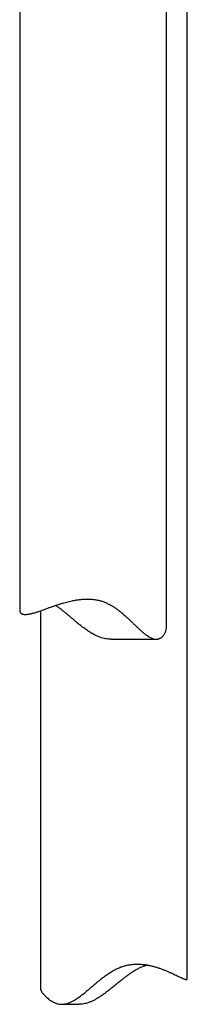
# Model space of a CAD drawing. Units: millimetres. Extents: x 8 to 1231, y 12 to 1058.
# Drawn here: x 184 to 200, y 692 to 786 of the extents above; entities that cross this region are included whole.
import ezdxf

# ---------------------------------------------------------------- set-up
doc = ezdxf.new("R2010")
doc.units = ezdxf.units.MM

msp = doc.modelspace()

# ---------------------------------------------------------------- linework, layer by layer
at = {"color": 7, "linetype": 'Continuous', "lineweight": 30}
for p, q in [((183.534, 825.632), (183.534, 729.966)), ((197.534, 728.277), (197.534, 825.624)), ((199.534, 694.786), (199.534, 790.769)), ((185.534, 729.946), (185.534, 693.803)), ((192.275, 727.224), (196.561, 727.224)), ((187.547, 692.361), (189.204, 692.361))]:
    msp.add_line(p, q, dxfattribs=at)
for points, knots in [([(183.537, 729.966), (183.536, 729.945), (183.536, 729.891), (183.557, 729.829), (183.586, 729.776), (183.614, 729.739), (183.648, 729.706), (183.69, 729.676), (183.741, 729.648), (183.799, 729.627), (183.86, 729.611), (183.923, 729.6), (183.991, 729.593), (184.08, 729.591), (184.194, 729.595), (184.322, 729.61), (184.444, 729.63), (184.558, 729.653), (184.682, 729.682), (184.815, 729.717), (184.955, 729.757), (185.104, 729.802), (185.263, 729.854), (185.451, 729.917), (185.664, 729.991), (185.907, 730.078), (186.16, 730.17), (186.422, 730.264), (186.694, 730.361), (186.967, 730.455), (187.241, 730.545), (187.502, 730.627), (187.759, 730.703), (188.01, 730.772), (188.268, 730.837), (188.557, 730.902), (188.877, 730.963), (189.225, 731.014), (189.516, 731.043), (189.746, 731.055), (189.92, 731.06), (190.095, 731.06), (190.271, 731.053), (190.447, 731.041), (190.622, 731.022), (190.796, 730.997), (190.967, 730.965), (191.138, 730.926), (191.308, 730.88), (191.475, 730.826), (191.641, 730.765), (191.803, 730.697), (191.965, 730.621), (192.124, 730.539), (192.334, 730.421), (192.568, 730.273), (192.823, 730.095), (193.05, 729.922), (193.271, 729.743), (193.516, 729.533), (193.774, 729.302), (194.042, 729.051), (194.289, 728.815), (194.525, 728.589), (194.752, 728.371), (194.979, 728.16), (195.171, 727.987), (195.329, 727.853), (195.452, 727.753), (195.574, 727.658), (195.696, 727.57), (195.816, 727.49), (195.945, 727.413), (196.082, 727.343), (196.226, 727.284), (196.366, 727.243), (196.486, 727.226), (196.585, 727.223), (196.667, 727.23), (196.745, 727.245), (196.819, 727.267), (196.89, 727.296), (196.96, 727.332), (197.027, 727.374), (197.114, 727.439), (197.205, 727.525), (197.294, 727.632), (197.366, 727.737), (197.424, 727.845), (197.475, 727.963), (197.51, 728.078), (197.531, 728.187), (197.533, 728.248), (197.533, 728.277)], [0, 0, 0, 0, 0.0111031, 0.028722, 0.0375711, 0.0464202, 0.0553093, 0.0641983, 0.0743144, 0.0844473, 0.0929526, 0.101458, 0.1100061, 0.1185542, 0.1322895, 0.1460703, 0.1554689, 0.1648813, 0.17506, 0.1852387, 0.1954814, 0.2057242, 0.2167496, 0.2277923, 0.2422832, 0.2568087, 0.2714384, 0.2860997, 0.3007775, 0.3154855, 0.3289647, 0.3424681, 0.3543903, 0.3663311, 0.3783737, 0.3904392, 0.4059706, 0.4215653, 0.4363879, 0.4438395, 0.451291, 0.4587883, 0.4662855, 0.47383, 0.4813891, 0.4888201, 0.4962666, 0.5037711, 0.5112755, 0.5188493, 0.5264231, 0.5340581, 0.5417087, 0.5495763, 0.5574443, 0.5732642, 0.585929, 0.5986177, 0.6113144, 0.6240253, 0.6422137, 0.6584917, 0.6747872, 0.6898342, 0.7048993, 0.7202394, 0.7356151, 0.7440539, 0.7524924, 0.7609834, 0.7694738, 0.7778295, 0.7862079, 0.7967433, 0.8073436, 0.8180187, 0.8287781, 0.8357924, 0.842807, 0.8499057, 0.8570049, 0.8641486, 0.8713048, 0.8792741, 0.8872437, 0.9032578, 0.9166629, 0.9300937, 0.9435351, 0.9569979, 0.9741533, 0.9875769, 1, 1, 1, 1]), ([(192.274, 727.226), (192.262, 727.225), (192.163, 727.222), (191.978, 727.237), (191.721, 727.273), (191.466, 727.333), (191.214, 727.412), (190.986, 727.502), (190.782, 727.595), (190.601, 727.687), (190.423, 727.787), (190.248, 727.892), (190.076, 728.003), (189.85, 728.158), (189.584, 728.352), (189.282, 728.589), (189.001, 728.819), (188.73, 729.046), (188.482, 729.258), (188.25, 729.455), (188.029, 729.642), (187.805, 729.827), (187.566, 730.02), (187.314, 730.212), (187.109, 730.359), (186.993, 730.435), (186.965, 730.453)], [0, 0, 0, 0, 0.006193, 0.047319, 0.087663, 0.1283453, 0.169331, 0.2105822, 0.2417969, 0.2730139, 0.3044874, 0.3359626, 0.3676235, 0.3992855, 0.4628361, 0.5204712, 0.5781918, 0.6325072, 0.6868727, 0.7323863, 0.7779337, 0.8254885, 0.8731021, 0.9281891, 0.9828494, 1, 1, 1, 1]), ([(185.535, 693.803), (185.536, 693.789), (185.538, 693.758), (185.561, 693.695), (185.6, 693.62), (185.653, 693.534), (185.721, 693.44), (185.802, 693.338), (185.897, 693.229), (186.006, 693.116), (186.136, 692.993), (186.287, 692.865), (186.461, 692.736), (186.646, 692.619), (186.811, 692.535), (186.947, 692.477), (187.07, 692.434), (187.217, 692.394), (187.391, 692.365), (187.575, 692.357), (187.765, 692.372), (187.96, 692.41), (188.158, 692.469), (188.359, 692.548), (188.545, 692.638), (188.714, 692.732), (188.867, 692.824), (189.02, 692.923), (189.173, 693.029), (189.325, 693.14), (189.528, 693.294), (189.771, 693.489), (190.055, 693.726), (190.331, 693.96), (190.609, 694.198), (190.891, 694.436), (191.178, 694.673), (191.473, 694.907), (191.776, 695.133), (192.081, 695.344), (192.339, 695.506), (192.545, 695.623), (192.703, 695.707), (192.863, 695.786), (193.027, 695.859), (193.194, 695.925), (193.363, 695.984), (193.533, 696.035), (193.704, 696.079), (193.877, 696.116), (194.051, 696.146), (194.226, 696.169), (194.401, 696.185), (194.576, 696.194), (194.759, 696.197), (194.949, 696.194), (195.146, 696.182), (195.341, 696.164), (195.533, 696.14), (195.722, 696.11), (195.909, 696.074), (196.092, 696.034), (196.323, 695.978), (196.596, 695.9), (196.905, 695.799), (197.201, 695.692), (197.483, 695.579), (197.75, 695.465), (198.002, 695.352), (198.239, 695.242), (198.459, 695.137), (198.662, 695.039), (198.816, 694.965), (198.93, 694.912), (199.01, 694.876), (199.086, 694.843), (199.168, 694.808), (199.252, 694.776), (199.335, 694.749), (199.404, 694.732), (199.459, 694.726), (199.499, 694.732), (199.522, 694.746), (199.532, 694.765), (199.533, 694.779), (199.534, 694.786)], [0, 0, 0, 0, 0.013342, 0.027992, 0.042694, 0.056948, 0.071241, 0.085643, 0.100078, 0.114531, 0.129012, 0.14609, 0.162406, 0.178768, 0.193872, 0.201459, 0.209046, 0.220183, 0.231381, 0.242657, 0.254035, 0.265189, 0.276441, 0.287777, 0.299191, 0.307812, 0.316455, 0.325162, 0.333869, 0.342624, 0.35138, 0.36896, 0.384901, 0.400866, 0.416892, 0.432935, 0.449057, 0.4652, 0.481415, 0.497668, 0.512782, 0.520375, 0.527967, 0.535605, 0.543242, 0.550934, 0.558645, 0.566226, 0.573825, 0.58149, 0.589155, 0.596889, 0.604622, 0.612416, 0.620225, 0.629187, 0.638169, 0.647217, 0.656265, 0.665373, 0.674482, 0.683639, 0.692808, 0.709768, 0.726787, 0.743958, 0.761179, 0.778447, 0.795764, 0.813087, 0.830464, 0.848007, 0.865614, 0.874458, 0.883301, 0.892185, 0.901068, 0.914546, 0.928064, 0.941702, 0.955385, 0.969111, 0.982883, 0.991566, 1, 1, 1, 1]), ([(195.766, 696.101), (195.766, 696.101), (195.715, 696.09), (195.612, 696.062), (195.458, 696.016), (195.304, 695.963), (195.149, 695.902), (194.996, 695.834), (194.803, 695.739), (194.573, 695.613), (194.308, 695.45), (194.046, 695.275), (193.787, 695.089), (193.531, 694.895), (193.265, 694.686), (192.985, 694.46), (192.691, 694.219), (192.396, 693.979), (192.101, 693.741), (191.807, 693.513), (191.514, 693.296), (191.238, 693.106), (190.975, 692.939), (190.723, 692.795), (190.466, 692.665), (190.219, 692.56), (189.982, 692.479), (189.759, 692.42), (189.533, 692.38), (189.348, 692.362), (189.239, 692.362), (189.204, 692.362)], [0, 0, 0, 0, 0.000169, 0.022395, 0.04462, 0.067051, 0.089482, 0.112103, 0.134771, 0.174955, 0.21531, 0.25601, 0.296808, 0.337656, 0.378559, 0.426009, 0.474208, 0.522459, 0.570237, 0.61808, 0.663512, 0.709049, 0.746279, 0.783632, 0.821142, 0.858871, 0.890064, 0.921458, 0.953074, 0.98495, 1, 1, 1, 1])]:
    msp.add_open_spline(points, degree=3, knots=knots, dxfattribs=at)

doc.saveas('drawing.dxf')
